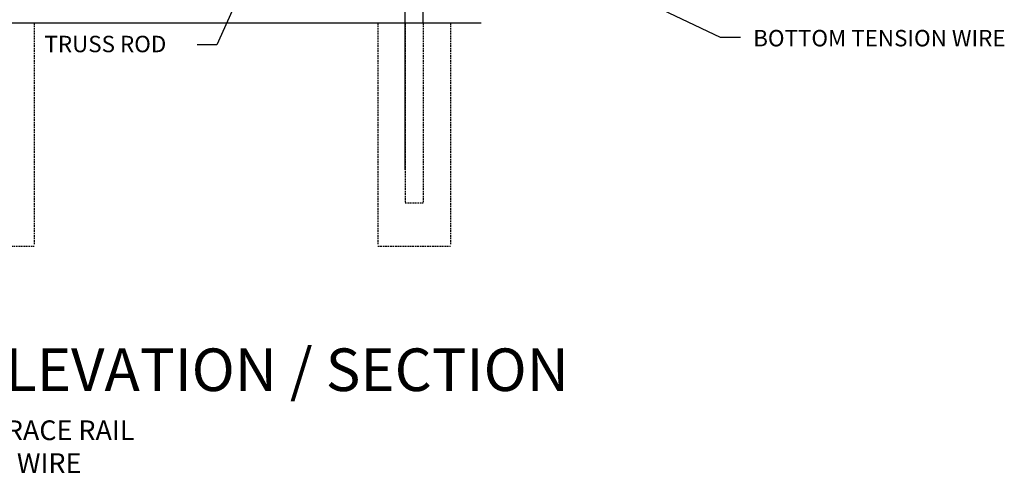
# Model space of a CAD drawing. Units: inches. Extents: x -212 to 129, y -88 to 128.
# Drawn here: x -21 to 129, y -57 to 12 of the extents above; entities that cross this region are included whole.
import ezdxf

# ---------------------------------------------------------------- set-up
doc = ezdxf.new("R2010")
doc.units = ezdxf.units.IN
doc.header["$MEASUREMENT"] = 0
doc.linetypes.add('HIDDEN', pattern=[0.375, 0.25, -0.125])
for name, color, linetype in [('1LINE', 7, 'Continuous'), ('HID', 4, 'HIDDEN'), ('MED', 7, 'Continuous'), ('STX', 7, 'Continuous'), ('Title Text', 7, 'Continuous')]:
    doc.layers.add(name, color=color, linetype=linetype)
doc.styles.get("Standard").update_dxf_attribs({"font": 'arial.ttf', "height": 0.1})
doc.dimstyles.get("Standard").update_dxf_attribs({"dimtxt": 0.1, "dimasz": 0.09375, "dimexe": 0.09375, "dimexo": 0.0625, "dimgap": 0.03125, "dimtad": 0, "dimtih": 1, "dimtoh": 1, "dimdec": 5, "dimzin": 3, "dimdsep": 46, "dimlunit": 4, "dimtxsty": 'Standard', "dimcen": 0.09, "dimadec": 0, "dimazin": 0, "dimtfac": 1, "dimtdec": 5, "dimtofl": 0, "dimtmove": 2, "dimatfit": 3, "dimfxl": 1, "dimfrac": 2, "dimtolj": 1, "dimtzin": 0, "dimarcsym": 0})

msp = doc.modelspace()

# ---------------------------------------------------------------- linework, layer by layer
at = {"layer": '1LINE', "color": 7}
for p, q in [((37.93, -10.57), (37.93, 18.22)), ((49.49, 11.73), (-92.52, 11.73))]:
    msp.add_line(p, q, dxfattribs=at)
at = {"layer": 'Defpoints', "color": 7, "linetype": 'ByBlock'}
for p in [(49.49, 11.73), (39.29, -15.6)]:
    msp.add_point(p, dxfattribs=at)
at = {"layer": 'HID', "color": 7, "linetype": 'HIDDEN'}
for p, q in [((-18.4, 11.73), (-18.4, -21.97)), ((33.78, 11.73), (33.78, -21.97)), ((37.92, 11.73), (37.92, -15.6)), ((40.67, 11.73), (40.67, -15.6)), ((44.81, 11.73), (44.81, -21.97)), ((-29.43, -22.21), (-18.4, -22.21)), ((33.78, -22.21), (44.81, -22.21))]:
    msp.add_line(p, q, dxfattribs=at)
at = {"layer": 'HID', "color": 7}
msp.add_line((37.92, -15.6), (40.67, -15.6), dxfattribs=at)
at = {"layer": 'MED', "color": 7}
msp.add_line((40.67, 11.73), (40.67, 18.22), dxfattribs=at)

# ---------------------------------------------------------------- texts
at = {"color": 7}
msp.add_text('TYPICAL SINGLE SWING GATE ELEVATION / SECTION', height=6.4755, dxfattribs=at).set_placement((-150.27, -44.23))
at = {"layer": 'Title Text'}
for s, p in [('BOTTOM TENSION WIRE', (90.82, 8.19)), ('TRUSS ROD', (-16.86, 7.3))]:
    msp.add_text(s, height=2.496, dxfattribs=at).set_placement(p)
at = {"layer": 'Title Text', "insert": (-138.9, -48.69), "char_height": 3, "attachment_point": 1}
msp.add_mtext_dynamic_manual_height_columns('\\pxqc;TOP RAIL / TRUSSED BRACE RAIL\\PBOTTOM TENSION WIRE', width=209.2277, gutter_width=0.5, heights=[0], dxfattribs=at)

# ---------------------------------------------------------------- leaders
at = {"layer": 'STX'}
msp.add_leader([(21.08, 34.64), (9.31, 8.41), (6.36, 8.41)], dimstyle='Standard', override={"dimscale": 32, "dimtxt": 0.078, "dimasz": 0.094, "dimexe": 0.063, "dimexo": 0.032, "dimgap": 0.063, "dimtad": 0}, dxfattribs=at)
at = {"layer": 'STX', "color": 7}
msp.add_leader([(68.03, 18.05), (85.79, 9.59), (88.9, 9.59)], dimstyle='Standard', override={"dimscale": 32, "dimtxt": 0.078, "dimasz": 0.094, "dimexe": 0.063, "dimexo": 0.032, "dimgap": 0.063}, dxfattribs=at)

doc.saveas('drawing.dxf')
